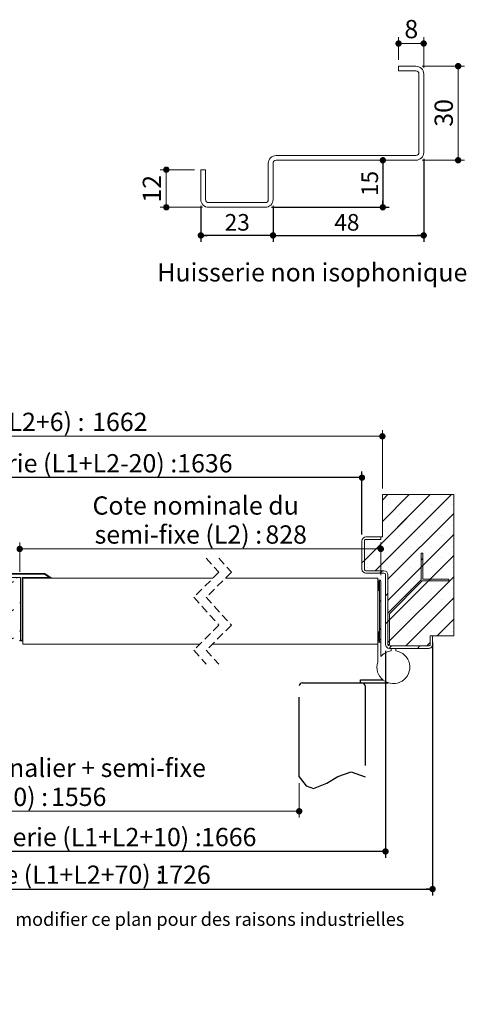
# Paper-space layout 'Feuille2' of a CAD drawing. Units: millimetres. Extents: x 19 to 856, y -31 to 1184.
# Drawn here: x 435 to 720, y -31 to 597 of the extents above; entities that cross this region are included whole.
import ezdxf

# ---------------------------------------------------------------- set-up
doc = ezdxf.new("R2010")
doc.units = ezdxf.units.MM
doc.linetypes.add('CENTERX2', pattern=[20.32, 12.7, -2.54, 2.54, -2.54])
doc.linetypes.add('HIDDEN', pattern=[1.905, 1.27, -0.635])
doc.layers.add('FORMAT', color=7, linetype='Continuous')
doc.styles.add('SLDTEXTSTYLE0', font='TXT', dxfattribs={"width": 0.75})
doc.dimstyles.new('SLDDIMSTYLE2', dxfattribs={"dimtxt": 11.641667, "dimasz": 4.064, "dimexe": 0, "dimexo": 0.0625, "dimgap": 2.910417, "dimtad": 1, "dimlfac": 0.02, "dimrnd": 1e-09, "dimzin": 12, "dimdsep": 46, "dimtxsty": 'SLDTEXTSTYLE0', "dimblk1": 'DOT', "dimblk2": 'DOT', "dimsah": 1, "dimcen": 0.09, "dimadec": 0, "dimazin": 3, "dimtfac": 1, "dimtofl": 0, "dimtmove": 0, "dimatfit": 3, "dimldrblk": 'DOT', "dimfxl": 0, "dimfrac": 2, "dimtolj": 1, "dimtzin": 12, "dimarcsym": 0})
doc.dimstyles.new('SLDDIMSTYLE3', dxfattribs={"dimtxt": 10.583333, "dimasz": 4.064, "dimexe": 0, "dimexo": 0.0625, "dimgap": 2.645833, "dimtad": 1, "dimlfac": 0.01, "dimrnd": 1e-09, "dimzin": 12, "dimdsep": 46, "dimtxsty": 'SLDTEXTSTYLE0', "dimblk1": 'DOT', "dimblk2": 'DOT', "dimsah": 1, "dimcen": 0.09, "dimadec": 0, "dimazin": 3, "dimtfac": 1, "dimtofl": 0, "dimtmove": 0, "dimatfit": 3, "dimldrblk": 'DOT', "dimfxl": 0, "dimfrac": 2, "dimtolj": 1, "dimtzin": 12, "dimarcsym": 0})
doc.dimstyles.new('SLDDIMSTYLE4', dxfattribs={"dimtxt": 10.583333, "dimasz": 4.064, "dimexe": 0, "dimexo": 0.0625, "dimgap": 2.645833, "dimtad": 1, "dimdec": 0, "dimlfac": 0.01, "dimrnd": 1e-09, "dimzin": 12, "dimdsep": 46, "dimtxsty": 'SLDTEXTSTYLE0', "dimblk1": 'DOT', "dimblk2": 'DOT', "dimsah": 1, "dimcen": 0.09, "dimadec": 0, "dimazin": 3, "dimtfac": 1, "dimtdec": 0, "dimtofl": 0, "dimtmove": 0, "dimatfit": 3, "dimldrblk": 'DOT', "dimfxl": 0, "dimfrac": 2, "dimtolj": 1, "dimtzin": 12, "dimarcsym": 0})
doc.dimstyles.new('SLDDIMSTYLE5', dxfattribs={"dimtxt": 11.641667, "dimasz": 4.064, "dimexe": 0, "dimexo": 0.0625, "dimgap": 2.910417, "dimtad": 1, "dimlfac": 0.01, "dimrnd": 1e-09, "dimzin": 12, "dimdsep": 46, "dimtxsty": 'SLDTEXTSTYLE0', "dimblk1": 'DOT', "dimblk2": 'DOT', "dimsah": 1, "dimcen": 0.09, "dimadec": 0, "dimazin": 3, "dimtfac": 1, "dimtofl": 0, "dimtmove": 0, "dimatfit": 3, "dimldrblk": 'DOT', "dimfxl": 0, "dimfrac": 2, "dimtolj": 1, "dimtzin": 12, "dimarcsym": 0})

# ---------------------------------------------------------------- blocks, each defined once
blk = doc.blocks.new('SW_BROKEN_VIEW_2')
at = {"color": 0, "linetype": 'CENTERX2', "ltscale": 4}
for p, q in [((0, 0), (-17.8, 0)), ((0, 2), (-14.2, 2)), ((37, 0), (-1, 0)), ((0, 0), (0, 2)), ((419.07, 0), (457.07, 0)), ((456.07, 0), (456.07, 2)), ((456.07, 2), (470.27, 2)), ((456.07, 0), (473.87, 0)), ((-3, -2), (-3, -60)), ((39, -60), (39, -2)), ((417.07, -60), (417.07, -2)), ((459.07, -2), (459.07, -60))]:
    blk.add_line(p, q, dxfattribs=at)
at = {"color": 0, "linetype": 'Continuous', "ltscale": 4}
for p, q in [((-1, 0), (-1.21, -0.01)), ((37.21, -0.01), (37, 0)), ((-2.99, -1.79), (-3, -2)), ((-2.96, -1.58), (-2.99, -1.79)), ((-2.9, -1.38), (-2.96, -1.58)), ((-2.83, -1.19), (-2.9, -1.38)), ((-2.73, -1), (-2.83, -1.19)), ((-2.62, -0.82), (-2.73, -1)), ((-2.49, -0.66), (-2.62, -0.82)), ((-2.34, -0.51), (-2.49, -0.66)), ((-2.18, -0.38), (-2.34, -0.51)), ((-2, -0.27), (-2.18, -0.38)), ((-1.81, -0.17), (-2, -0.27)), ((-1.62, -0.1), (-1.81, -0.17)), ((-1.42, -0.04), (-1.62, -0.1)), ((-1.21, -0.01), (-1.42, -0.04)), ((37.42, -0.04), (37.21, -0.01)), ((37.62, -0.1), (37.42, -0.04)), ((37.81, -0.17), (37.62, -0.1)), ((38, -0.27), (37.81, -0.17)), ((38.18, -0.38), (38, -0.27)), ((38.34, -0.51), (38.18, -0.38)), ((38.49, -0.66), (38.34, -0.51)), ((38.62, -0.82), (38.49, -0.66)), ((38.73, -1), (38.62, -0.82)), ((38.83, -1.19), (38.73, -1)), ((38.9, -1.38), (38.83, -1.19)), ((38.96, -1.58), (38.9, -1.38)), ((38.99, -1.79), (38.96, -1.58)), ((39, -2), (38.99, -1.79))]:
    blk.add_line(p, q, dxfattribs=at)
at = {"color": 0, "linetype": 'Continuous', "ltscale": 4, "flags": 128}
for points in [[(-3, -60), (5.86, -56.75), (14.36, -59.7), (23.35, -65.15), (29.94, -67.29), (34.62, -65.72), (39, -60)], [(417.07, -60), (421.45, -65.72), (426.13, -67.29), (434.6, -64.08), (441.71, -59.7), (450.22, -56.75), (459.07, -60)]]:
    blk.add_lwpolyline(points, dxfattribs=at)
at = {"color": 0, "linetype": 'Continuous', "ltscale": 16}
for centre, start, end in [((419.07, -2), 90.00609, 179.99984), ((457.07, -2), 359.98675, 90.00561)]:
    blk.add_arc(centre, 2, start, end, dxfattribs=at)
blk = doc.blocks.new('_DOT')
at = {"color": 0, "linetype": 'ByBlock', "lineweight": -2}
blk.add_line((-0.5, 0), (-1, 0), dxfattribs=at)
at = {"color": 0, "linetype": 'ByBlock', "const_width": 0.5}
blk.add_lwpolyline([(-0.25, 0, 1), (0.25, 0, 1)], format="xyb", close=True, dxfattribs=at)
blk = doc.blocks.new('_D_19')
at = {"color": 7, "linetype": 'Continuous', "lineweight": 0, "ltscale": 4}
for p, q in [((235.52, 110.42), (235.52, 88.53)), ((613.59, 110.42), (613.59, 88.53)), ((235.52, 92.53), (613.59, 92.53))]:
    blk.add_line(p, q, dxfattribs=at)
at = {"color": 7, "linetype": 'Continuous', "lineweight": 0, "ltscale": 4, "xscale": 4.064, "yscale": 4.064, "rotation": 180.0000000000004}
blk.add_blockref('_DOT', (235.52, 92.53, 0.1), dxfattribs=at)
at = {"color": 7, "linetype": 'Continuous', "lineweight": 0, "ltscale": 4, "xscale": 4.064, "yscale": 4.064}
blk.add_blockref('_DOT', (613.59, 92.53, 0.1), dxfattribs=at)
at = {"color": 7, "linetype": 'Continuous', "lineweight": 0, "ltscale": 4, "attachment_point": 1, "style": 'SLDTEXTSTYLE0'}
for s, insert, char_height in [('Passage libre journalier + semi-fixe', (297.56, 126.03), 11.6417), ('(L1+L2-100) :', (359.22, 107.53), 11.6417), ('1556', (455.48, 107.53), 11.642)]:
    blk.add_mtext(s, dxfattribs=dict(at, insert=insert, char_height=char_height))
blk = doc.blocks.new('_D_20')
at = {"layer": 'FORMAT', "ltscale": 4}
for p, q in [((195.52, 268.92), (195.52, 309.26)), ((653.59, 268.92), (653.59, 309.26)), ((653.59, 305.26), (195.52, 305.26))]:
    blk.add_line(p, q, dxfattribs=at)
at = {"layer": 'FORMAT', "ltscale": 4, "xscale": 4.064, "yscale": 4.064, "rotation": 180.0000000000004}
blk.add_blockref('_DOT', (195.52, 305.26, -502.08), dxfattribs=at)
at = {"layer": 'FORMAT', "ltscale": 4, "xscale": 4.064, "yscale": 4.064}
blk.add_blockref('_DOT', (653.59, 305.26, -502.08), dxfattribs=at)
at = {"layer": 'FORMAT', "ltscale": 4, "attachment_point": 1, "style": 'SLDTEXTSTYLE0'}
for s, insert, char_height in [('Passage libre huisserie (L1+L2-20) :', (278.83, 320.26), 11.6417), ('1636', (535.87, 320.26), 11.642)]:
    blk.add_mtext(s, dxfattribs=dict(at, insert=insert, char_height=char_height))
blk = doc.blocks.new('_D_21')
at = {"layer": 'FORMAT', "ltscale": 4}
for p, q in [((180.52, 194.92), (180.52, 62.91)), ((668.59, 194.92), (668.59, 62.91)), ((668.59, 66.91), (180.52, 66.91))]:
    blk.add_line(p, q, dxfattribs=at)
at = {"layer": 'FORMAT', "ltscale": 4, "xscale": 4.064, "yscale": 4.064}
for p, rotation in [((180.52, 66.91, -502.08), 180.0000000000016), ((668.59, 66.91, -502.08), 1.552110684554196e-12)]:
    blk.add_blockref('_DOT', p, dxfattribs=dict(at, rotation=rotation))
at = {"layer": 'FORMAT', "ltscale": 4, "attachment_point": 1, "style": 'SLDTEXTSTYLE0'}
for s, insert, char_height in [('Fond de feuillure huisserie (L1+L2+10) :', (263.61, 81.91), 11.6417), ('1666', (551.09, 81.91), 11.642)]:
    blk.add_mtext(s, dxfattribs=dict(at, insert=insert, char_height=char_height))
blk = doc.blocks.new('_D_22')
at = {"layer": 'FORMAT', "ltscale": 4}
for p, q in [((150.52, 200.42), (150.52, 38.91)), ((698.59, 200.42), (698.59, 38.91)), ((150.52, 42.91), (698.59, 42.91))]:
    blk.add_line(p, q, dxfattribs=at)
at = {"layer": 'FORMAT', "ltscale": 4, "xscale": 4.064, "yscale": 4.064, "rotation": 180.0000000000004}
blk.add_blockref('_DOT', (150.52, 42.91, -502.08), dxfattribs=at)
at = {"layer": 'FORMAT', "ltscale": 4, "xscale": 4.064, "yscale": 4.064}
blk.add_blockref('_DOT', (698.59, 42.91, -502.08), dxfattribs=at)
at = {"layer": 'FORMAT', "ltscale": 4, "attachment_point": 1, "style": 'SLDTEXTSTYLE0'}
for s, insert, char_height in [('Hors-tout huisserie (L1+L2+70) :', (292.75, 57.91), 11.6417), ('1726', (521.96, 57.91), 11.642)]:
    blk.add_mtext(s, dxfattribs=dict(at, insert=insert, char_height=char_height))
blk = doc.blocks.new('_D_25')
at = {"color": 7, "linetype": 'Continuous', "lineweight": 0, "ltscale": 4}
for p, q in [((435.5, 245.13), (435.5, 263.81)), ((665.59, 243.13), (665.59, 263.81)), ((435.5, 259.81), (665.59, 259.81))]:
    blk.add_line(p, q, dxfattribs=at)
at = {"color": 7, "linetype": 'Continuous', "lineweight": 0, "ltscale": 4, "xscale": 4.064, "yscale": 4.064, "rotation": 180.0000000000004}
blk.add_blockref('_DOT', (435.5, 259.81, -502.08), dxfattribs=at)
at = {"color": 7, "linetype": 'Continuous', "lineweight": 0, "ltscale": 4, "xscale": 4.064, "yscale": 4.064}
blk.add_blockref('_DOT', (665.59, 259.81, -502.08), dxfattribs=at)
at = {"color": 7, "linetype": 'Continuous', "lineweight": 0, "ltscale": 4, "attachment_point": 1, "style": 'SLDTEXTSTYLE0'}
for s, insert, char_height in [('Cote nominale du', (481.89, 293.32), 11.6417), ('semi-fixe (L2) :', (483.22, 274.82), 11.6417), ('828', (592.07, 274.82), 11.642)]:
    blk.add_mtext(s, dxfattribs=dict(at, insert=insert, char_height=char_height))
blk = doc.blocks.new('_D_26')
at = {"color": 7, "linetype": 'Continuous', "lineweight": 0, "ltscale": 4}
for p, q in [((182.52, 298.42), (182.52, 335.65)), ((666.59, 298.42), (666.59, 335.65)), ((182.52, 331.65), (666.59, 331.65))]:
    blk.add_line(p, q, dxfattribs=at)
at = {"color": 7, "linetype": 'Continuous', "lineweight": 0, "ltscale": 4, "xscale": 4.064, "yscale": 4.064}
for p, rotation in [((182.52, 331.65, -502.08), 180.0000000000016), ((666.59, 331.65, -502.08), 1.577555122005904e-12)]:
    blk.add_blockref('_DOT', p, dxfattribs=dict(at, rotation=rotation))
at = {"color": 7, "linetype": 'Continuous', "lineweight": 0, "ltscale": 4, "attachment_point": 1, "style": 'SLDTEXTSTYLE0'}
for s, insert, char_height in [('Tableau (L1+L2+6) :', (333.03, 346.66), 11.6417), ('1662', (481.67, 346.66), 11.642)]:
    blk.add_mtext(s, dxfattribs=dict(at, insert=insert, char_height=char_height))
blk = doc.blocks.new('SW_HATCH_5')
at = {"color": 0, "linetype": 'Continuous', "lineweight": 0, "ltscale": 4}
for p, q in [((-528.24, 67.44), (-528.57, 67.1)), ((-514.77, 67.44), (-528.57, 53.63)), ((-501.3, 67.44), (-528.57, 40.16)), ((-487.83, 67.44), (-528.57, 26.69)), ((-487.83, 67.44), (-493.71, 61.55)), ((31.51, 67.44), (-10.5, 25.42)), ((44.99, 67.44), (-3.51, 18.94)), ((4.57, 67.44), (1, 63.86)), ((18.04, 67.44), (1, 50.39)), ((31.51, 67.44), (1.94, 37.86)), ((-483.07, 58.72), (-528.57, 13.22)), ((-497.7, 57.56), (-528.57, 26.69)), ((-527.65, 61.29), (-527.65, 61.29)), ((-514.18, 61.29), (-514.18, 61.29)), ((-500.71, 61.29), (-500.71, 61.29)), ((-483.07, 58.72), (-493.68, 48.12)), ((-487.24, 61.29), (-487.24, 61.29)), ((5.16, 61.29), (5.16, 61.29)), ((18.63, 61.29), (18.63, 61.29)), ((32.1, 61.29), (32.1, 61.29)), ((45.57, 61.29), (45.57, 61.29)), ((-520.91, 54.56), (-520.91, 54.56)), ((-507.44, 54.56), (-507.44, 54.56)), ((-493.97, 54.56), (-493.97, 54.56)), ((46.5, 55.48), (4.5, 13.48)), ((11.9, 54.56), (11.9, 54.56)), ((25.37, 54.56), (25.37, 54.56)), ((38.84, 54.56), (38.84, 54.56)), ((-483.07, 45.25), (-528.57, -0.25)), ((-497.66, 44.13), (-528.57, 13.22)), ((-527.65, 47.82), (-527.65, 47.82)), ((-514.18, 47.82), (-514.18, 47.82)), ((-500.71, 47.82), (-500.71, 47.82)), ((-483.07, 45.25), (-493.64, 34.68)), ((-487.24, 47.82), (-487.24, 47.82)), ((5.16, 47.82), (5.16, 47.82)), ((18.63, 47.82), (18.63, 47.82)), ((32.1, 47.82), (32.1, 47.82)), ((45.57, 47.82), (45.57, 47.82)), ((-475.91, 38.94), (-528.57, -13.72)), ((-520.91, 41.08), (-520.91, 41.08)), ((-507.44, 41.08), (-507.44, 41.08)), ((-493.97, 41.08), (-493.97, 41.08)), ((-475.91, 38.94), (-476.99, 37.86)), ((-470.73, 39.63), (-471.79, 38.57)), ((46.5, 42.01), (4.5, 0.01)), ((11.9, 41.08), (11.9, 41.08)), ((25.37, 41.08), (25.37, 41.08)), ((38.84, 41.08), (38.84, 41.08)), ((-527.65, 34.35), (-527.65, 34.35)), ((-514.18, 34.35), (-514.18, 34.35)), ((-500.71, 34.35), (-500.71, 34.35)), ((-487.24, 34.35), (-487.24, 34.35)), ((-473.77, 34.35), (-473.77, 34.35)), ((-8.31, 34.35), (-8.31, 34.35)), ((5.16, 34.35), (5.16, 34.35)), ((18.63, 34.35), (18.63, 34.35)), ((32.1, 34.35), (32.1, 34.35)), ((45.57, 34.35), (45.57, 34.35)), ((-497.63, 30.69), (-528.57, -0.25)), ((-520.91, 27.61), (-520.91, 27.61)), ((-507.44, 27.61), (-507.44, 27.61)), ((-493.97, 27.61), (-493.97, 27.61)), ((-484.07, 30.78), (-493.6, 21.25)), ((-471.57, 29.81), (-482.44, 18.94)), ((-473.58, 27.8), (-482.44, 18.94)), ((-480.5, 27.61), (-480.5, 27.61)), ((-10.5, 25.42), (-12, 23.92)), ((-8.12, 27.8), (-10.5, 25.42)), ((-1.57, 27.61), (-1.57, 27.61)), ((46.5, 28.54), (4.5, -13.46)), ((11.9, 27.61), (11.9, 27.61)), ((25.37, 27.61), (25.37, 27.61)), ((26.71, 26.71), (25.71, 25.71)), ((38.84, 27.61), (38.84, 27.61)), ((-527.65, 20.88), (-527.65, 20.88)), ((-514.18, 20.88), (-514.18, 20.88)), ((-500.71, 20.88), (-500.71, 20.88)), ((-487.24, 20.88), (-487.24, 20.88)), ((-473.46, 18.94), (-474.96, 17.44)), ((-473.77, 20.88), (-473.77, 20.88)), ((-470.07, 22.33), (-471.57, 20.83)), ((-8.31, 20.88), (-8.31, 20.88)), ((0.98, 18.94), (-0.52, 17.44)), ((5.16, 20.88), (5.16, 20.88)), ((18.63, 20.88), (18.63, 20.88)), ((32.1, 20.88), (32.1, 20.88)), ((45.57, 20.88), (45.57, 20.88)), ((-497.59, 17.26), (-528.57, -13.72)), ((-486.57, 14.81), (-523.94, -22.56)), ((-520.91, 14.14), (-520.91, 14.14)), ((-507.44, 14.14), (-507.44, 14.14)), ((-493.97, 14.14), (-493.97, 14.14)), ((-486.57, 14.81), (-493.57, 7.81)), ((-231.6, 14.64), (-232.1, 14.14)), ((-229.1, 17.14), (-229.6, 16.64)), ((-213.64, 14.64), (-214.14, 14.14)), ((-212.29, 15.99), (-212.65, 15.63)), ((46.5, 15.07), (4.5, -26.93)), ((11.9, 14.14), (11.9, 14.14)), ((25.37, 14.14), (25.37, 14.14)), ((31.4, 13.44), (30.4, 12.44)), ((38.84, 14.14), (38.84, 14.14)), ((-527.65, 7.41), (-527.65, 7.41)), ((-514.18, 7.41), (-514.18, 7.41)), ((-500.71, 7.41), (-500.71, 7.41)), ((-487.24, 7.41), (-487.24, 7.41)), ((-485.07, 7.33), (-486.57, 5.83)), ((-481.32, 11.08), (-482.07, 10.33)), ((-480.09, 12.31), (-480.82, 11.58)), ((-235.35, 10.89), (-236.1, 10.14)), ((-234.1, 12.14), (-234.85, 11.39)), ((5.16, 7.41), (5.16, 7.41)), ((18.63, 7.41), (18.63, 7.41)), ((32.1, 7.41), (32.1, 7.41)), ((45.57, 7.41), (45.57, 7.41)), ((-497.56, 3.82), (-523.94, -22.56)), ((-520.91, 0.67), (-520.91, 0.67)), ((-486.57, 1.34), (-513.57, -25.66)), ((-507.44, 0.67), (-507.44, 0.67)), ((-493.97, 0.67), (-493.97, 0.67)), ((-482.07, 0), (-481.32, -0.75)), ((-228.1, 0.18), (-228.6, -0.32)), ((0, 0), (-0.75, -0.75)), ((4.5, 4.5), (3, 3)), ((11.9, 0.67), (11.9, 0.67)), ((46.5, 1.6), (15.84, -29.06)), ((25.37, 0.67), (25.37, 0.67)), ((38.84, 0.67), (38.84, 0.67)), ((-527.65, -6.06), (-527.65, -6.06)), ((-514.18, -6.06), (-514.18, -6.06)), ((-500.71, -6.06), (-500.71, -6.06)), ((-487.24, -6.06), (-487.24, -6.06)), ((-234.1, -5.82), (-234.85, -6.57)), ((-229.6, -1.32), (-230.1, -1.82)), ((5.16, -6.06), (5.16, -6.06)), ((18.63, -6.06), (18.63, -6.06)), ((32.1, -6.06), (32.1, -6.06)), ((45.57, -6.06), (45.57, -6.06)), ((-486.57, -12.13), (-503.5, -29.06)), ((-485.07, -10.63), (-486.57, -12.13)), ((-481.32, -6.88), (-482.07, -7.63)), ((5.5, -12.46), (4.5, -13.46)), ((46.5, -11.87), (35.81, -22.56)), ((-520.91, -12.8), (-520.91, -12.8)), ((-507.44, -12.8), (-507.44, -12.8)), ((-493.97, -12.8), (-493.97, -12.8)), ((-482.07, -17.96), (-481.32, -18.71)), ((-228.1, -17.78), (-228.6, -18.28)), ((0, -17.96), (-0.75, -18.71)), ((4.5, -13.46), (3, -14.96)), ((11.9, -12.8), (11.9, -12.8)), ((25.37, -12.8), (25.37, -12.8)), ((38.84, -12.8), (38.84, -12.8)), ((-527.65, -19.53), (-527.65, -19.53)), ((-514.96, -22.56), (-515.07, -22.67)), ((-514.18, -19.53), (-514.18, -19.53)), ((-500.71, -19.53), (-500.71, -19.53)), ((-487.24, -19.53), (-487.24, -19.53)), ((-481.32, -24.84), (-482.07, -25.59)), ((-480.07, -23.59), (-480.82, -24.34)), ((-235.35, -25.03), (-236.1, -25.78)), ((-234.1, -23.78), (-234.85, -24.53)), ((-229.6, -19.28), (-230.1, -19.78)), ((5.16, -19.53), (5.16, -19.53)), ((18.63, -19.53), (18.63, -19.53)), ((32.1, -19.53), (32.1, -19.53)), ((45.57, -19.53), (45.57, -19.53)), ((-507.44, -26.27), (-507.44, -26.27)), ((-503.5, -29.06), (-505, -30.56)), ((-493.97, -26.27), (-493.97, -26.27)), ((-486.57, -25.6), (-490.03, -29.06)), ((-485.15, -28.67), (-486.97, -30.49)), ((-466.37, -27.86), (-466.47, -27.96)), ((-448.41, -27.86), (-448.51, -27.96)), ((-430.45, -27.86), (-430.55, -27.96)), ((-412.49, -27.86), (-412.59, -27.96)), ((-394.53, -27.86), (-394.63, -27.96)), ((-376.57, -27.86), (-376.67, -27.96)), ((-363.9, -27.86), (-364, -27.96)), ((-345.94, -27.86), (-346.04, -27.96)), ((-327.98, -27.86), (-328.08, -27.96)), ((-310.02, -27.86), (-310.12, -27.96)), ((-292.06, -27.86), (-292.16, -27.96)), ((-274.1, -27.86), (-274.2, -27.96)), ((-256.14, -27.86), (-256.24, -27.96)), ((-238.18, -27.86), (-238.28, -27.96)), ((-220.21, -27.86), (-220.31, -27.96)), ((-202.25, -27.86), (-202.35, -27.96)), ((-184.29, -27.86), (-184.39, -27.96)), ((-166.33, -27.86), (-166.43, -27.96)), ((-148.37, -27.86), (-148.47, -27.96)), ((-130.41, -27.86), (-130.51, -27.96)), ((-99.7, -27.86), (-99.8, -27.96)), ((-81.74, -27.86), (-81.84, -27.96)), ((-63.78, -27.86), (-63.88, -27.96)), ((-45.82, -27.86), (-45.92, -27.96)), ((-27.86, -27.86), (-27.96, -27.96)), ((-9.9, -27.86), (-10, -27.96)), ((6.86, -29.06), (5.36, -30.56)), ((11.9, -26.27), (11.9, -26.27)), ((24.82, -29.06), (23.32, -30.56)), ((25.37, -26.27), (25.37, -26.27)), ((31.5, -26.87), (29.31, -29.06))]:
    blk.add_line(p, q, dxfattribs=at)
blk = doc.blocks.new('_D_32')
at = {"layer": 'FORMAT', "ltscale": 4}
for p, q in [((666.87, 507.65), (666.87, 477.65)), ((595.91, 477.65), (670.87, 477.65))]:
    blk.add_line(p, q, dxfattribs=at)
at = {"layer": 'FORMAT', "ltscale": 4, "xscale": 4.064, "yscale": 4.064}
for p, rotation in [((666.87, 507.65, 160.18), 90.00000000000098), ((666.87, 477.65, 160.18), 270.000000000001)]:
    blk.add_blockref('_DOT', p, dxfattribs=dict(at, rotation=rotation))
at = {"layer": 'FORMAT', "ltscale": 4, "insert": (653.22, 484.83), "char_height": 10.583, "attachment_point": 1, "rotation": 90, "style": 'SLDTEXTSTYLE0'}
blk.add_mtext('15', dxfattribs=at)
blk = doc.blocks.new('_D_33')
at = {"layer": 'FORMAT', "ltscale": 4}
for p, q in [((692.91, 508.65), (692.91, 455.73)), ((596.91, 478.65), (596.91, 455.73)), ((596.91, 459.73), (692.91, 459.73))]:
    blk.add_line(p, q, dxfattribs=at)
at = {"layer": 'FORMAT', "ltscale": 4, "xscale": 4.064, "yscale": 4.064, "rotation": 180.0000000000005}
blk.add_blockref('_DOT', (596.91, 459.73, 159.78), dxfattribs=at)
at = {"layer": 'FORMAT', "ltscale": 4, "xscale": 4.064, "yscale": 4.064}
blk.add_blockref('_DOT', (692.91, 459.73, 159.78), dxfattribs=at)
at = {"layer": 'FORMAT', "ltscale": 4, "insert": (635.95, 473.37), "char_height": 10.583, "attachment_point": 1, "style": 'SLDTEXTSTYLE0'}
blk.add_mtext('48', dxfattribs=at)
blk = doc.blocks.new('_D_34')
at = {"layer": 'FORMAT', "ltscale": 4}
for p, q in [((550.91, 478.65), (550.91, 455.73)), ((596.91, 478.65), (596.91, 455.73)), ((596.91, 459.73), (550.91, 459.73))]:
    blk.add_line(p, q, dxfattribs=at)
at = {"layer": 'FORMAT', "ltscale": 4, "xscale": 4.064, "yscale": 4.064, "rotation": 180.0000000000004}
blk.add_blockref('_DOT', (550.91, 459.73, 160.18), dxfattribs=at)
at = {"layer": 'FORMAT', "ltscale": 4, "xscale": 4.064, "yscale": 4.064}
blk.add_blockref('_DOT', (596.91, 459.73, 160.18), dxfattribs=at)
at = {"layer": 'FORMAT', "ltscale": 4, "insert": (566.09, 473.37), "char_height": 10.583, "attachment_point": 1, "style": 'SLDTEXTSTYLE0'}
blk.add_mtext('23', dxfattribs=at)
blk = doc.blocks.new('_D_35')
at = {"color": 7, "linetype": 'Continuous', "lineweight": 0, "ltscale": 4}
for p, q in [((546.91, 501.65), (524.91, 501.65)), ((528.91, 477.65), (528.91, 501.65)), ((551.91, 477.65), (524.91, 477.65))]:
    blk.add_line(p, q, dxfattribs=at)
at = {"color": 7, "linetype": 'Continuous', "lineweight": 0, "ltscale": 4, "xscale": 4.064, "yscale": 4.064}
for p, rotation in [((528.91, 501.65, 160.18), 90.0000000000004), ((528.91, 477.65, 160.18), 270.0000000000004)]:
    blk.add_blockref('_DOT', p, dxfattribs=dict(at, rotation=rotation))
at = {"color": 7, "linetype": 'Continuous', "lineweight": 0, "ltscale": 4, "insert": (513.91, 480.65), "char_height": 11.642, "attachment_point": 1, "rotation": 90, "style": 'SLDTEXTSTYLE0'}
blk.add_mtext('12', dxfattribs=at)
blk = doc.blocks.new('_D_36')
at = {"color": 7, "linetype": 'Continuous', "lineweight": 0, "ltscale": 4}
for p, q in [((691.91, 567.65), (718.87, 567.65)), ((714.87, 507.65), (714.87, 567.65)), ((691.91, 507.65), (718.87, 507.65))]:
    blk.add_line(p, q, dxfattribs=at)
at = {"color": 7, "linetype": 'Continuous', "lineweight": 0, "ltscale": 4, "xscale": 4.064, "yscale": 4.064}
for p, rotation in [((714.87, 567.65, 159.78), 90.00000000000098), ((714.87, 507.65, 159.78), 270.000000000001)]:
    blk.add_blockref('_DOT', p, dxfattribs=dict(at, rotation=rotation))
at = {"color": 7, "linetype": 'Continuous', "lineweight": 0, "ltscale": 4, "insert": (699.86, 529.05), "char_height": 11.642, "attachment_point": 1, "rotation": 90, "style": 'SLDTEXTSTYLE0'}
blk.add_mtext('30', dxfattribs=at)
blk = doc.blocks.new('_D_37')
at = {"color": 7, "linetype": 'Continuous', "lineweight": 0, "ltscale": 4}
for p, q in [((676.91, 571.65), (676.91, 586.11)), ((692.91, 566.65), (692.91, 586.11)), ((692.91, 582.11), (676.91, 582.11))]:
    blk.add_line(p, q, dxfattribs=at)
at = {"color": 7, "linetype": 'Continuous', "lineweight": 0, "ltscale": 4, "xscale": 4.064, "yscale": 4.064, "rotation": 180.0000000000005}
blk.add_blockref('_DOT', (676.91, 582.11, 159.78), dxfattribs=at)
at = {"color": 7, "linetype": 'Continuous', "lineweight": 0, "ltscale": 4, "xscale": 4.064, "yscale": 4.064}
blk.add_blockref('_DOT', (692.91, 582.11, 159.78), dxfattribs=at)
at = {"color": 7, "linetype": 'Continuous', "lineweight": 0, "ltscale": 4, "insert": (680.61, 597.12), "char_height": 11.64, "attachment_point": 1, "style": 'SLDTEXTSTYLE0'}
blk.add_mtext('8', dxfattribs=at)

psp = doc.layouts.new('Feuille2')

# ---------------------------------------------------------------- hatches: boundary and pattern name
at = {"linetype": 'Continuous', "lineweight": 0, "ltscale": 4}
h = psp.add_hatch(dxfattribs=at)
h.set_pattern_fill('ANSI31', scale=200, style=0)
edge = h.paths.add_edge_path(flags=0)
edge.add_line((591.907, 480.652), (555.907, 480.652))
edge.add_arc((555.907, 482.652), 2, 180, 270, ccw=False)
edge.add_line((553.907, 482.652), (553.907, 501.652))
edge.add_line((553.907, 501.652), (550.907, 501.652))
edge.add_line((550.907, 501.652), (550.907, 482.652))
edge.add_arc((555.907, 482.652), 5, 180, 270)
edge.add_line((555.907, 477.652), (591.907, 477.652))
edge.add_arc((591.907, 482.652), 5, 270, 360)
edge.add_line((596.907, 482.652), (596.907, 505.652))
edge.add_arc((598.907, 505.652), 2, 90, 180, ccw=False)
edge.add_line((598.907, 507.652), (687.907, 507.652))
edge.add_arc((687.907, 512.652), 5, 270, 360)
edge.add_line((692.907, 512.652), (692.907, 562.652))
edge.add_arc((687.907, 562.652), 5, 0, 90)
edge.add_line((687.907, 567.652), (676.907, 567.652))
edge.add_line((676.907, 567.652), (676.907, 564.652))
edge.add_line((676.907, 564.652), (687.907, 564.652))
edge.add_arc((687.907, 562.652), 2, 0, 90, ccw=False)
edge.add_line((689.907, 562.652), (689.907, 512.652))
edge.add_arc((687.907, 512.652), 2, 270, 360, ccw=False)
edge.add_line((687.907, 510.652), (598.907, 510.652))
edge.add_arc((598.907, 505.652), 5, 90, 180)
edge.add_line((593.907, 505.652), (593.907, 482.652))
edge.add_arc((591.907, 482.652), 2, 270, 360, ccw=False)

# ---------------------------------------------------------------- linework, layer by layer
at = {"color": 7, "linetype": 'Continuous', "lineweight": 15, "ltscale": 4}
for p, q in [((687.907, 567.652), (676.907, 567.652)), ((676.907, 564.653), (676.907, 567.652)), ((676.907, 564.653), (687.907, 564.653)), ((689.907, 512.653), (689.907, 562.652)), ((692.907, 562.652), (692.907, 512.653)), ((687.907, 510.653), (598.907, 510.653)), ((593.907, 482.652), (593.907, 505.653)), ((596.907, 505.653), (596.907, 482.652)), ((598.907, 507.652), (687.907, 507.652)), ((553.907, 501.652), (550.907, 501.652)), ((550.907, 482.652), (550.907, 501.652)), ((553.907, 501.652), (553.907, 482.652)), ((591.907, 480.652), (555.907, 480.652)), ((555.907, 477.653), (591.907, 477.653)), ((712.091, 294.42), (666.591, 294.42)), ((666.591, 294.42), (666.591, 267.42)), ((712.091, 204.42), (712.091, 294.42)), ((653.591, 264.92), (653.591, 246.92)), ((655.091, 264.92), (655.091, 246.92)), ((665.591, 267.42), (656.091, 267.42)), ((665.591, 265.92), (656.091, 265.92)), ((666.591, 267.42), (665.591, 267.42)), ((665.591, 267.42), (665.591, 265.92)), ((692.304, 257.133), (691.304, 257.133)), ((691.304, 257.133), (691.304, 240.133)), ((692.304, 240.426), (692.304, 257.133)), ((656.091, 245.92), (667.591, 245.92)), ((418.964, 241.628), (435.995, 241.628)), ((451.487, 244.128), (421.503, 244.128)), ((451.456, 243.628), (421.534, 243.628)), ((435.995, 241.628), (435.995, 201.828)), ((436.995, 241.628), (454.027, 241.628)), ((436.995, 201.828), (436.995, 241.628)), ((437.495, 241.128), (455.295, 241.128)), ((437.495, 201.628), (437.495, 241.128)), ((558.543, 241.128), (437.495, 241.128)), ((437.495, 241.128), (437.495, 199.128)), ((454.084, 241.81), (451.513, 243.61)), ((455.41, 241.492), (451.774, 244.038)), ((663.591, 241.128), (566.543, 241.128)), ((656.091, 244.42), (667.591, 244.42)), ((663.591, 199.128), (663.591, 241.128)), ((663.591, 233.391), (663.591, 239.128)), ((664.341, 239.128), (664.341, 233.391)), ((664.841, 201.128), (664.841, 239.128)), ((665.591, 239.128), (665.591, 201.128)), ((668.591, 243.42), (668.591, 198.92)), ((670.091, 243.42), (670.091, 198.92)), ((691.304, 240.133), (670.091, 218.92)), ((671.091, 218.506), (692.012, 239.426)), ((692.012, 239.426), (709.012, 239.426)), ((709.012, 240.426), (692.304, 240.426)), ((709.012, 239.426), (709.012, 240.426)), ((664.341, 233.391), (663.591, 233.391)), ((670.091, 218.92), (670.091, 198.92)), ((671.091, 198.92), (671.091, 218.506)), ((435.995, 201.128), (436.995, 201.128)), ((436.195, 201.628), (436.795, 201.628)), ((663.591, 206.865), (664.341, 206.865)), ((663.591, 201.128), (663.591, 206.865)), ((663.591, 202.128), (665.591, 202.128)), ((663.591, 187.622), (663.591, 202.128)), ((664.341, 206.865), (664.341, 201.128)), ((665.591, 202.128), (665.591, 191.221)), ((697.091, 204.42), (712.091, 204.42)), ((697.091, 198.92), (697.091, 204.42)), ((698.591, 204.42), (697.091, 204.42)), ((698.591, 198.92), (698.591, 204.42)), ((550.293, 199.128), (437.495, 199.128)), ((437.495, 199.128), (437.495, 199.028)), ((550.193, 199.028), (437.495, 199.028)), ((663.591, 199.028), (558.193, 199.028)), ((663.591, 199.128), (558.293, 199.128)), ((663.591, 199.028), (663.591, 199.128)), ((670.091, 198.92), (671.091, 198.92)), ((671.091, 197.92), (696.091, 197.92)), ((671.091, 196.42), (696.091, 196.42)), ((672.091, 196.42), (675.091, 196.42)), ((672.091, 194.812), (672.091, 196.42)), ((675.091, 196.42), (675.091, 194.812))]:
    psp.add_line(p, q, dxfattribs=at)
at = {"color": 7, "linetype": 'HIDDEN', "lineweight": 0, "ltscale": 4}
for p, q in [((554.368, 253.828), (562.368, 244.953)), ((562.368, 253.828), (570.368, 244.953)), ((562.368, 244.953), (546.368, 228.953)), ((570.368, 244.953), (554.368, 228.953)), ((546.368, 228.953), (562.368, 211.203)), ((554.368, 228.953), (570.368, 211.203)), ((562.368, 211.203), (546.368, 195.203)), ((570.368, 211.203), (554.368, 195.203)), ((546.368, 195.203), (554.368, 186.328)), ((554.368, 195.203), (562.368, 186.328))]:
    psp.add_line(p, q, dxfattribs=at)
at = {"color": 7, "linetype": 'Continuous', "lineweight": 15, "ltscale": 16}
for centre, radius, start, end in [((687.907, 562.652), 5, 0, 90), ((687.907, 562.652), 2, 0, 90), ((598.907, 505.652), 5, 90, 180), ((687.907, 512.652), 5, 270, 0), ((687.907, 512.652), 2, 270, 360), ((598.907, 505.652), 2, 90, 180), ((555.907, 482.652), 5, 180, 270), ((555.907, 482.652), 2, 180, 270), ((591.907, 482.652), 5, 270, 0), ((591.907, 482.652), 2, 270, 0), ((656.091, 264.92), 2.5, 90.000401, 179.999684), ((656.091, 264.92), 1, 89.995327, 180.005527), ((656.091, 246.92), 2.5, 180.000461, 269.999453), ((656.091, 246.92), 1, 179.994687, 270.004673), ((667.591, 243.42), 2.5, 0.000461, 89.999453), ((451.456, 243.528), 0.1, 54.991597, 90.00607), ((451.487, 243.628), 0.5, 54.999924, 90.000024), ((454.027, 241.728), 0.1, 270.001386, 54.998583), ((455.295, 241.328), 0.2, 270.00033, 54.999837), ((664.591, 239.128), 1, 359.999146, 180.000854), ((664.591, 239.128), 0.25, 359.995731, 180.004269), ((667.591, 243.42), 1, 0.000152, 89.999207), ((435.995, 201.628), 0.5, 180, 269.999973), ((436.195, 201.828), 0.2, 180.00011, 269.99989), ((436.795, 201.828), 0.2, 270.00011, 359.99989), ((436.995, 201.628), 0.5, 270.000045, 359.999955), ((664.591, 201.128), 1, 179.99928, 0.00072), ((664.591, 201.128), 0.25, 179.995838, 0.004162), ((673.591, 184.42), 10.5, 162.247238, 81.786755), ((673.591, 184.42), 10.5, 98.213207, 139.632373), ((671.091, 198.92), 2.5, 180.000373, 269.999563), ((671.091, 198.92), 1, 180.00041, 269.998843), ((696.091, 198.92), 1, 269.997742, 359.99959), ((696.091, 198.92), 2.5, 269.998105, 0.001959)]:
    psp.add_arc(centre, radius, start, end, dxfattribs=at)

# ---------------------------------------------------------------- block references
at = {"color": 7, "linetype": 'Continuous', "lineweight": 0}
psp.add_blockref('SW_HATCH_5', (665.591, 226.984), dxfattribs=at)
at = {"color": 7, "linetype": 'Continuous', "ltscale": 4}
psp.add_blockref('SW_BROKEN_VIEW_2', (196.519, 174.42), dxfattribs=at)

# ---------------------------------------------------------------- texts
at = {"color": 7, "linetype": 'Continuous', "lineweight": 0, "ltscale": 4, "style": 'SLDTEXTSTYLE0'}
for s, insert, char_height, attachment_point in [('Huisserie non isophonique', (621.945, 442.005), 11.64167, 2), ('Plan non contractuel, Keyor se réserve le droit de modifier ce plan pour des raisons industrielles', (166.593, 27.911), 8.46667, 1)]:
    psp.add_mtext(s, dxfattribs=dict(at, insert=insert, char_height=char_height, attachment_point=attachment_point))

# ---------------------------------------------------------------- dimensions: what is measured, and where the dimension line sits
at = {"color": 7, "linetype": 'Continuous', "lineweight": 0, "ltscale": 4}
dim = psp.add_linear_dim(base=(676.907, 582.115), p1=(692.907, 562.652), p2=(676.907, 567.652), dimstyle='SLDDIMSTYLE5', dxfattribs=at)
dim.commit()
dim.dimension.update_dxf_attribs({"geometry": '_D_37', "text_midpoint": (684.907, 582.115), "dimtype": 160})
for base, p1, p2, picture, middle in [((714.867, 567.652), (687.907, 507.652), (687.907, 567.652), '_D_36', (714.867, 537.652)), ((528.914, 501.652), (555.907, 477.652), (550.907, 501.652), '_D_35', (528.914, 489.256))]:
    dim = psp.add_linear_dim(base=base, p1=p1, p2=p2, angle=90, dimstyle='SLDDIMSTYLE5', dxfattribs=at)
    dim.commit()
    dim.dimension.update_dxf_attribs({"geometry": picture, "text_midpoint": middle, "dimtype": 160})
for base, p1, p2, text, picture, middle in [((666.591, 331.654), (182.519, 294.42), (666.591, 294.42), 'Tableau (L1+L2+6) : 1662', '_D_26', (424.555, 331.654)), ((613.591, 92.527), (235.519, 114.42), (613.591, 114.42), 'Passage libre journalier + semi-fixe\\P(L1+L2-100) : 1556', '_D_19', (424.555, 92.527))]:
    dim = psp.add_linear_dim(base=base, p1=p1, p2=p2, angle=0, text=text, dimstyle='SLDDIMSTYLE2', dxfattribs=at)
    dim.commit()
    dim.dimension.update_dxf_attribs({"geometry": picture, "text_midpoint": middle, "dimtype": 160})
dim = psp.add_linear_dim(base=(665.591, 259.813), p1=(435.495, 241.128), p2=(665.591, 239.128), text='Cote nominale du\\Psemi-fixe (L2) : 828', dimstyle='SLDDIMSTYLE2', dxfattribs=at)
dim.commit()
dim.dimension.update_dxf_attribs({"geometry": '_D_25', "text_midpoint": (550.543, 259.813), "dimtype": 160})
at = {"layer": 'FORMAT', "ltscale": 4}
for base, p1, p2, angle, picture, middle in [((666.867, 477.652), (687.907, 507.652), (591.907, 477.652), 90, '_D_32', (666.867, 492.652)), ((692.907, 459.728), (596.907, 482.652), (692.907, 512.652), 0, '_D_33', (643.773, 459.728))]:
    dim = psp.add_linear_dim(base=base, p1=p1, p2=p2, angle=angle, dimstyle='SLDDIMSTYLE3', dxfattribs=at)
    dim.commit()
    dim.dimension.update_dxf_attribs({"geometry": picture, "text_midpoint": middle, "dimtype": 160})
dim = psp.add_linear_dim(base=(550.907, 459.728), p1=(596.907, 482.652), p2=(550.907, 482.652), dimstyle='SLDDIMSTYLE4', dxfattribs=at)
dim.commit()
dim.dimension.update_dxf_attribs({"geometry": '_D_34', "text_midpoint": (573.907, 459.728), "dimtype": 160})
for base, p1, p2, text, picture, middle in [((195.519, 305.255), (653.591, 264.92), (195.519, 264.92), 'Passage libre huisserie (L1+L2-20) : 1636', '_D_20', (424.555, 305.255)), ((698.591, 42.907), (150.519, 204.42), (698.591, 204.42), 'Hors-tout huisserie (L1+L2+70) : 1726', '_D_22', (424.555, 42.907))]:
    dim = psp.add_linear_dim(base=base, p1=p1, p2=p2, text=text, dimstyle='SLDDIMSTYLE2', dxfattribs=at)
    dim.commit()
    dim.dimension.update_dxf_attribs({"geometry": picture, "text_midpoint": middle, "dimtype": 160})
dim = psp.add_linear_dim(base=(180.519, 66.907), p1=(668.591, 198.92), p2=(180.519, 198.92), angle=0, text='Fond de feuillure huisserie (L1+L2+10) : 1666', dimstyle='SLDDIMSTYLE2', dxfattribs=at)
dim.commit()
dim.dimension.update_dxf_attribs({"geometry": '_D_21', "text_midpoint": (424.555, 66.907), "dimtype": 160})

doc.saveas('drawing.dxf')
